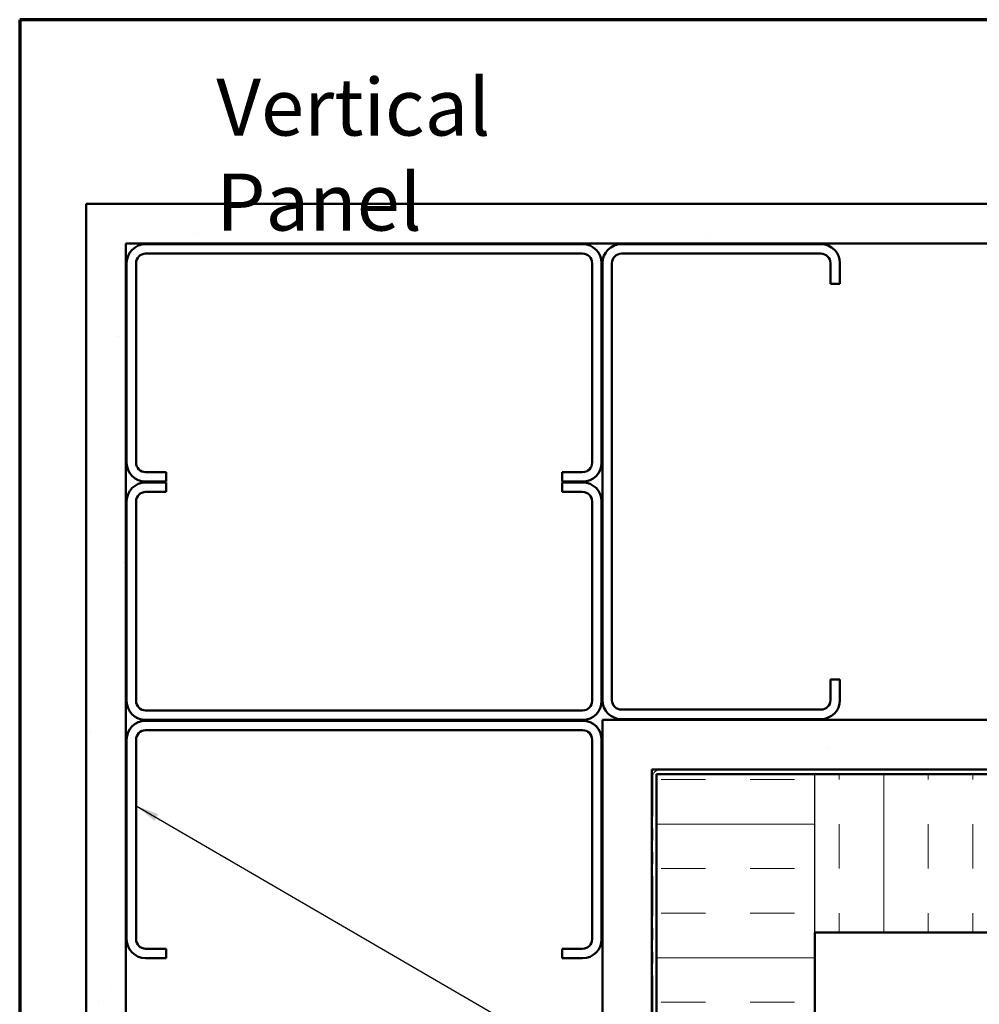
# Model space of a CAD drawing. Units: inches. Extents: x 0.6 to 33.4, y 0.6 to 21.4.
# Drawn here: x 0.6 to 8.7, y 13.1 to 21.4 of the extents above; entities that cross this region are included whole.
import ezdxf

# ---------------------------------------------------------------- set-up
doc = ezdxf.new("R2010")
doc.units = ezdxf.units.IN
doc.header["$LTSCALE"] = 2
doc.header["$MEASUREMENT"] = 0
doc.linetypes.add('DOUBLE_DASH_CHAIN', pattern=[1.2403, 0.6614, -0.0827, 0.1654, -0.0827, 0.1654, -0.0827])
doc.layers.get('0').update_dxf_attribs({"lineweight": 13})
for name, color, linetype, lineweight in [('Border (ANSI)', 7, 'Continuous', 70), ('Hatch (ANSI)', 7, 'Continuous', 18), ('Sketch Geometry (ANSI)', 7, 'Continuous', 25), ('Symbol (ANSI)', 7, 'Continuous', 25), ('Visible (ANSI)', 7, 'Continuous', 50)]:
    doc.layers.add(name, color=color, linetype=linetype, lineweight=lineweight)
doc.styles.add('Note Text (ANSI)', font='tahoma.ttf')
doc.dimstyles.new('Default (ANSI)$7', dxfattribs={"dimscale": 2, "dimtxt": 0.12, "dimasz": 0.098425, "dimexe": 0.125, "dimexo": 0.0625, "dimgap": 0.031496, "dimtad": 0, "dimtih": 1, "dimtoh": 1, "dimrnd": 1e-08, "dimzin": 4, "dimdsep": 46, "dimtxsty": 'Note Text (ANSI)', "dimcen": 0.09, "dimdle": 0.393701, "dimclrd": 256, "dimclre": 256, "dimclrt": 256, "dimadec": 0, "dimazin": 1, "dimtfac": 1, "dimtofl": 0, "dimtmove": 0, "dimatfit": 3, "dimfxl": 1, "dimtolj": 1, "dimtzin": 4, "dimlwd": -1, "dimlwe": -1, "dimarcsym": 0})

# ---------------------------------------------------------------- blocks, each defined once
blk = doc.blocks.new('Borders ATAS A Border')
at = {"layer": 'Border (ANSI)'}
for p, q in [((0.3, 10.7), (0.3, 0.3)), ((16.7, 10.7), (0.3, 10.7))]:
    blk.add_line(p, q, dxfattribs=at)

msp = doc.modelspace()

# ---------------------------------------------------------------- hatches: boundary and pattern name
at = {"layer": 'Hatch (ANSI)', "true_color": 0x804000}
h = msp.add_hatch(dxfattribs=at)
h.set_pattern_fill('AR-SAND', color=36, scale=1.3333, angle=45, style=0, pattern_type=2)
h.paths.add_polyline_path([(16.526035, 19.516486), (1.493862, 19.516486), (1.493862, 1.720254), (1.160528, 1.720254), (1.160528, 19.849819), (16.526035, 19.849819)])
h = msp.add_hatch(dxfattribs=at)
h.set_pattern_fill('AR-SAND', color=36, scale=1.3333, angle=45, style=0, pattern_type=2)
h.paths.add_polyline_path([(16.526035, 15.086486), (5.923862, 15.086486), (5.923862, 1.720254), (5.507195, 1.720254), (5.507195, 15.503153), (16.526035, 15.503153)])
at = {"layer": 'Hatch (ANSI)', "true_color": 0x0080ff}
h = msp.add_hatch(dxfattribs=at)
h.set_pattern_fill('INSUL', color=150, scale=3, style=0)
h.paths.add_polyline_path([(7.297195, 1.720254), (7.297195, 15.046486), (5.963862, 15.046486), (5.963862, 1.720254)])
h = msp.add_hatch(dxfattribs=at)
h.set_pattern_fill('INSUL', color=150, scale=3, angle=90, style=0)
h.paths.add_polyline_path([(16.526035, 15.046486), (7.297195, 15.046486), (7.297195, 13.713153), (16.526035, 13.713153)])

# ---------------------------------------------------------------- linework, layer by layer
at = {"layer": 'Sketch Geometry (ANSI)', "color": 150, "true_color": 0x0080ff}
msp.add_line((7.297195, 13.713153), (7.297195, 15.046486), dxfattribs=at)
at = {"layer": 'Visible (ANSI)', "color": 36, "true_color": 0x804000}
for p, q in [((1.160528, 1.720254), (1.160528, 19.849819)), ((1.160528, 19.849819), (16.526035, 19.849819)), ((16.526035, 19.516486), (1.493862, 19.516486)), ((1.493862, 19.516486), (1.493862, 1.720254)), ((5.507195, 1.720254), (5.507195, 15.503153)), ((5.507195, 15.503153), (16.526035, 15.503153)), ((16.526035, 15.086486), (5.923862, 15.086486)), ((5.923862, 15.086486), (5.923862, 1.720254))]:
    msp.add_line(p, q, dxfattribs=at)
at = {"layer": 'Visible (ANSI)', "color": 8, "true_color": 0x808080}
for p, q in [((5.340528, 19.509819), (1.660528, 19.509819)), ((7.347195, 19.509819), (5.667195, 19.509819)), ((5.340528, 19.429819), (1.660528, 19.429819)), ((5.667195, 19.429819), (7.347195, 19.429819)), ((1.500528, 19.349819), (1.500528, 17.669819)), ((1.580528, 19.349819), (1.580528, 17.669819)), ((5.420528, 17.669819), (5.420528, 19.349819)), ((5.500528, 17.669819), (5.500528, 19.349819)), ((5.507195, 19.349819), (5.507195, 15.669819)), ((5.587195, 15.669819), (5.587195, 19.349819)), ((7.427195, 19.349819), (7.427195, 19.176486)), ((7.507195, 19.176486), (7.507195, 19.349819)), ((7.427195, 19.176486), (7.507195, 19.176486)), ((1.660528, 17.589819), (1.833862, 17.589819)), ((1.833862, 17.589819), (1.833862, 17.509819)), ((5.167195, 17.589819), (5.340528, 17.589819)), ((5.167195, 17.589819), (5.167195, 17.509819)), ((1.660528, 17.509819), (1.833862, 17.509819)), ((1.833862, 17.503153), (1.660528, 17.503153)), ((1.833862, 17.423153), (1.833862, 17.503153)), ((5.167195, 17.509819), (5.340528, 17.509819)), ((5.340528, 17.503153), (5.167195, 17.503153)), ((5.167195, 17.423153), (5.167195, 17.503153)), ((1.660528, 17.423153), (1.833862, 17.423153)), ((5.167195, 17.423153), (5.340528, 17.423153)), ((1.500528, 17.343153), (1.500528, 15.663153)), ((1.580528, 15.663153), (1.580528, 17.343153)), ((5.420528, 17.343153), (5.420528, 15.663153)), ((5.500528, 15.663153), (5.500528, 17.343153)), ((7.427195, 15.843153), (7.507195, 15.843153)), ((7.427195, 15.843153), (7.427195, 15.669819)), ((7.507195, 15.669819), (7.507195, 15.843153)), ((7.347195, 15.589819), (5.667195, 15.589819)), ((5.340528, 15.583153), (1.660528, 15.583153)), ((5.667195, 15.509819), (7.347195, 15.509819)), ((1.660528, 15.503153), (5.340528, 15.503153)), ((5.340528, 15.496486), (1.660528, 15.496486)), ((5.340528, 15.416486), (1.660528, 15.416486)), ((1.500528, 15.336486), (1.500528, 13.656486)), ((1.580528, 15.336486), (1.580528, 13.656486)), ((5.420528, 13.656486), (5.420528, 15.336486)), ((5.500528, 13.656486), (5.500528, 15.336486)), ((1.660528, 13.576486), (1.833862, 13.576486)), ((1.833862, 13.576486), (1.833862, 13.496486)), ((5.167195, 13.576486), (5.340528, 13.576486)), ((5.167195, 13.576486), (5.167195, 13.496486)), ((1.660528, 13.496486), (1.833862, 13.496486)), ((5.167195, 13.496486), (5.340528, 13.496486))]:
    msp.add_line(p, q, dxfattribs=at)
at = {"layer": 'Visible (ANSI)', "color": 30, "linetype": 'DOUBLE_DASH_CHAIN', "lineweight": 18, "ltscale": 0.255434, "true_color": 0xff8000}
for p, q in [((5.930528, 15.026486), (5.930528, 1.720254)), ((5.957195, 1.720254), (5.957195, 15.026486))]:
    msp.add_line(p, q, dxfattribs=at)
at = {"layer": 'Visible (ANSI)', "color": 150, "true_color": 0x0080ff}
for p, q in [((5.963862, 1.720254), (5.963862, 15.046486)), ((5.963862, 15.046486), (16.526035, 15.046486)), ((16.526035, 13.713153), (7.297195, 13.713153)), ((7.297195, 13.713153), (7.297195, 1.720254))]:
    msp.add_line(p, q, dxfattribs=at)
at = {"layer": 'Visible (ANSI)', "color": 30, "linetype": 'DOUBLE_DASH_CHAIN', "lineweight": 18, "ltscale": 0.249991, "true_color": 0xff8000}
for p, q in [((16.526035, 15.079819), (5.983862, 15.079819)), ((5.983862, 15.053153), (16.526035, 15.053153))]:
    msp.add_line(p, q, dxfattribs=at)
at = {"layer": 'Visible (ANSI)', "color": 8, "true_color": 0x808080}
for centre, radius, start, end in [((1.660528, 19.349819), 0.16, 90, 180), ((5.340528, 19.349819), 0.16, 0, 90), ((5.667195, 19.349819), 0.16, 90, 180), ((7.347195, 19.349819), 0.16, 0, 90), ((1.660528, 19.349819), 0.08, 90, 180), ((5.340528, 19.349819), 0.08, 0, 90), ((5.667195, 19.349819), 0.08, 90, 180), ((7.347195, 19.349819), 0.08, 0, 90), ((1.660528, 17.669819), 0.16, 180, 270), ((1.660528, 17.669819), 0.08, 180, 270), ((5.340528, 17.669819), 0.08, 270, 0), ((5.340528, 17.669819), 0.16, 270, 0), ((1.660528, 17.343153), 0.16, 90, 180), ((5.340528, 17.343153), 0.16, 0, 90), ((1.660528, 17.343153), 0.08, 90, 180), ((5.340528, 17.343153), 0.08, 0, 90), ((1.660528, 15.663153), 0.16, 180, 270), ((1.660528, 15.663153), 0.08, 180, 270), ((5.340528, 15.663153), 0.08, 270, 0), ((5.340528, 15.663153), 0.16, 270, 0), ((5.667195, 15.669819), 0.16, 180, 270), ((5.667195, 15.669819), 0.08, 180, 270), ((7.347195, 15.669819), 0.08, 270, 0), ((7.347195, 15.669819), 0.16, 270, 0), ((1.660528, 15.336486), 0.16, 90, 180), ((5.340528, 15.336486), 0.16, 0, 90), ((1.660528, 15.336486), 0.08, 90, 180), ((5.340528, 15.336486), 0.08, 0, 90), ((1.660528, 13.656486), 0.16, 180, 270), ((1.660528, 13.656486), 0.08, 180, 270), ((5.340528, 13.656486), 0.08, 270, 0), ((5.340528, 13.656486), 0.16, 270, 0)]:
    msp.add_arc(centre, radius, start, end, dxfattribs=at)
at = {"layer": 'Visible (ANSI)', "color": 30, "linetype": 'DOUBLE_DASH_CHAIN', "lineweight": 18, "ltscale": 0.013196, "true_color": 0xff8000}
msp.add_arc((5.983862, 15.026486), 0.053333, 90, 180, dxfattribs=at)
at = {"layer": 'Visible (ANSI)', "color": 30, "linetype": 'DOUBLE_DASH_CHAIN', "lineweight": 18, "ltscale": 0.006548, "true_color": 0xff8000}
msp.add_arc((5.983862, 15.026486), 0.026667, 90, 180, dxfattribs=at)

# ---------------------------------------------------------------- block references
at = {"xscale": 2, "yscale": 2, "zscale": 2}
msp.add_blockref('Borders ATAS A Border', (0, 0), dxfattribs=at)

# ---------------------------------------------------------------- texts
at = {"layer": 'Symbol (ANSI)', "insert": (2.255206, 20.904359), "char_height": 0.48000001, "width": 3.93646683, "attachment_point": 1, "style": 'Note Text (ANSI)'}
msp.add_mtext('{\\fTahoma|b0|i0;\\H0.4800;Vertical Panel}', dxfattribs=at)

# ---------------------------------------------------------------- leaders
at = {"layer": 'Symbol (ANSI)', "annotation_type": 0, "has_hookline": 1, "hookline_direction": 0, "text_width": 2.229953}
msp.add_leader([(1.580528, 14.780951), (10.540566, 9.571502), (10.737417, 9.571502)], dimstyle='Default (ANSI)$7', override={"dimtad": 0}, dxfattribs=at)

doc.saveas('drawing.dxf')
